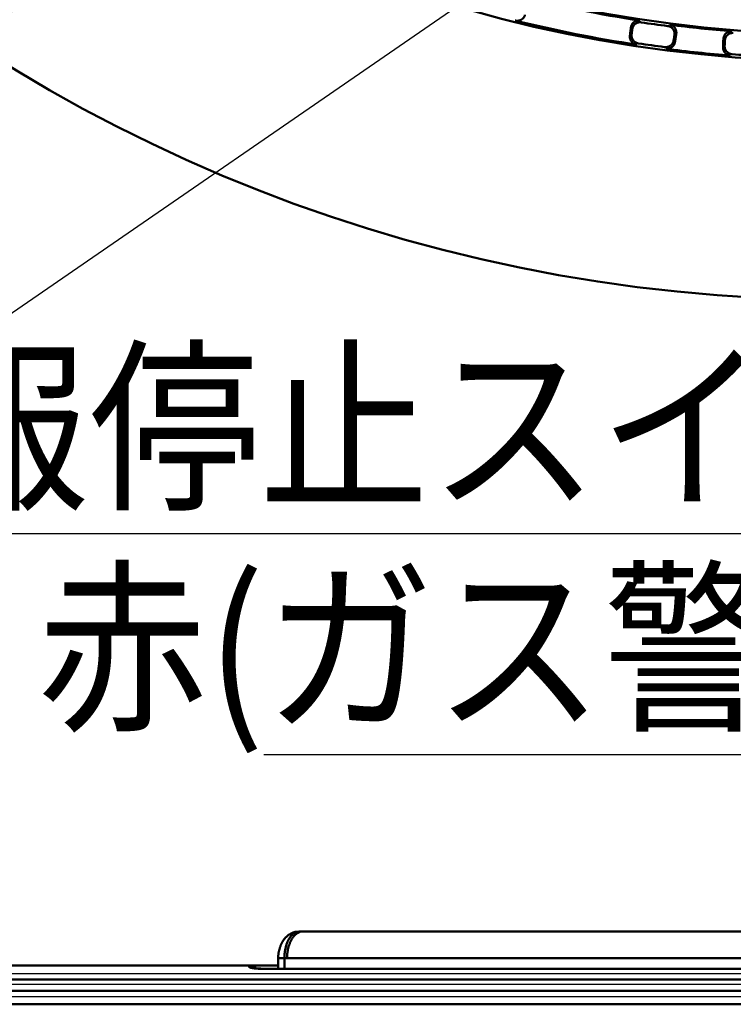
# Model space of a CAD drawing. Units: millimetres. Extents: x 0 to 420, y 0 to 297.
# Drawn here: x 142 to 161, y 108 to 134 of the extents above; entities that cross this region are included whole.
import ezdxf

# ---------------------------------------------------------------- set-up
doc = ezdxf.new("R2010")
doc.units = ezdxf.units.MM
doc.header["$LTSCALE"] = 0.18189
doc.layers.add('NoLayerName_001', color=7, linetype='Continuous')
doc.styles.get("Standard").update_dxf_attribs({"font": 'txt', "bigfont": 'extfont2'})
doc.dimstyles.get("Standard").update_dxf_attribs({"dimtxt": 2.5, "dimasz": 2.5, "dimexe": 1.25, "dimexo": 0.625, "dimtad": 1, "dimzin": 0, "dimdsep": 46, "dimtxsty": 'Standard', "dimcen": 2.5, "dimadec": 0, "dimazin": 0, "dimtfac": 0.75, "dimtmove": 0, "dimatfit": 3, "dimfxl": 1, "dimarcsym": 0})

msp = doc.modelspace()

# ---------------------------------------------------------------- linework, layer by layer
at = {"layer": 'NoLayerName_001', "color": 7, "linetype": 'Continuous', "lineweight": 50}
for p, q in [((177.98054982, 110.07344438), (149.46166753, 110.07344438)), ((148.17236762, 109.1820555), (136.48084443, 109.1820555)), ((148.21000034, 109.1820555), (148.91865103, 109.1820555)), ((148.91865103, 109.37497539), (148.91865103, 109.09479335)), ((178.36306718, 109.37497539), (149.07920091, 109.37497539)), ((178.29472956, 109.37815479), (149.14753852, 109.37815479)), ((178.88126971, 109.09479335), (148.56099837, 109.09479335)), ((193.1965231, 108.81760419), (134.24574499, 108.81760419)), ((194.73315478, 108.51263556), (132.7091133, 108.51263556)), ((196.26978646, 108.16248838), (131.17248162, 108.16248838))]:
    msp.add_line(p, q, dxfattribs=at)
at = {"layer": 'NoLayerName_001', "color": 8, "linetype": 'Continuous', "lineweight": 50}
for q in [(148.91865103, 109.37497539), (149.07920091, 109.09479335)]:
    msp.add_line((149.07920091, 109.37497539), q, dxfattribs=at)
at = {"layer": 'NoLayerName_001', "color": 7, "linetype": 'Continuous', "lineweight": 25}
for p, q in [((192.35836178, 108.96518123), (135.0839063, 108.96518123)), ((193.89499347, 108.68453199), (133.54727462, 108.68453199)), ((195.43162515, 108.35912816), (132.01064294, 108.35912816))]:
    msp.add_line(p, q, dxfattribs=at)
at = {"layer": 'NoLayerName_001', "color": 7, "linetype": 'Continuous', "lineweight": 50}
for radius in [35.55096767, 34.84001818]:
    msp.add_circle((163.6647787, 168.49213244), radius, dxfattribs=at)
for radius, start, end in [(41.81647483, 90.478517, 89.521483), (34.87635185, 256.148069728, 261.351930272), (35.51597961, 256.12235538, 261.37764462), (34.91792967, 261.420519096, 262.579480904), (34.87635185, 262.648069728, 265.351930272), (35.47597323, 261.44193768, 262.55806232), (35.51597961, 262.62235538, 265.37764462), (35.47597323, 265.44193768, 266.55806232)]:
    msp.add_arc((163.6647787, 168.49213244), radius, start, end, dxfattribs=at)
for points, knots in [([(155.40188303, 134.15828965), (155.40059516, 134.1542185), (155.39821261, 134.14602127), (155.3935023, 134.13411953), (155.38815353, 134.12252081), (155.38206902, 134.11129519), (155.3753091, 134.10046477), (155.36789183, 134.09006448), (155.35984652, 134.08012584), (155.35119944, 134.07068131), (155.34197761, 134.06176313), (155.3322078, 134.05340366), (155.3219168, 134.04563531), (155.31113262, 134.03849111), (155.29989049, 134.0320088), (155.28822955, 134.02623006), (155.27620547, 134.02116811), (155.26386526, 134.01683639), (155.25125551, 134.01324681), (155.23842261, 134.01041156), (155.225413, 134.00834307), (155.21227293, 134.00705298), (155.19904938, 134.00655616), (155.18578667, 134.00685571), (155.17253909, 134.00799908), (155.15932373, 134.00986792), (155.15065741, 134.01192899), (155.14629674, 134.01285935)], [0, 0, 0, 0, 0.01280997891, 0.02559105372, 0.03835500354, 0.05111151211, 0.06386855576, 0.07663280452, 0.0894100309, 0.10220552191, 0.11502449133, 0.12787248921, 0.14075580628, 0.15368187026, 0.16665567414, 0.17966167359, 0.19269929815, 0.20576975318, 0.21887290696, 0.232007836, 0.24517336351, 0.25836859115, 0.2715934249, 0.28484909505, 0.29813866968, 0.31146755883, 0.32484400441, 0.32484400441, 0.32484400441, 0.32484400441]), ([(158.18595369, 133.82966883), (158.18660427, 133.83399135), (158.18771241, 133.84266034), (158.19052176, 133.85545966), (158.1939967, 133.86806535), (158.19824711, 133.88042027), (158.20322536, 133.89248935), (158.20892601, 133.90423159), (158.21533239, 133.91560753), (158.22243087, 133.92657727), (158.23020705, 133.93710097), (158.23864678, 133.94713868), (158.24773578, 133.95665058), (158.25745805, 133.96559412), (158.26778144, 133.97391861), (158.2786857, 133.98153933), (158.29009965, 133.9884301), (158.30196998, 133.99456733), (158.31424366, 133.9999307), (158.32686822, 134.00449933), (158.33979106, 134.00825217), (158.35295975, 134.01116897), (158.3663214, 134.01322585), (158.37982483, 134.01441216), (158.39341242, 134.01466716), (158.40705055, 134.01411747), (158.41607102, 134.01283303), (158.42060189, 134.01230461)], [0, 0, 0, 0, 0.01311361845, 0.02620185287, 0.03927071138, 0.05232559388, 0.06537169621, 0.07841441741, 0.09145976746, 0.10451477286, 0.11758787644, 0.13068932725, 0.14383155457, 0.15702951891, 0.17029263841, 0.18358637618, 0.19690845876, 0.21026161523, 0.22364668549, 0.237063362, 0.2505109232, 0.26398895842, 0.27749808436, 0.29104065332, 0.30462145088, 0.31824837809, 0.33193310884, 0.33193310884, 0.33193310884, 0.33193310884]), ([(158.45567884, 133.96493894), (158.45115201, 133.96546072), (158.44213788, 133.96673261), (158.42850902, 133.96725997), (158.41492876, 133.96698265), (158.40143203, 133.96577464), (158.38807762, 133.963698), (158.37491793, 133.96076449), (158.36200702, 133.95699918), (158.34939852, 133.95242343), (158.33714624, 133.94705948), (158.32530382, 133.94092931), (158.31392553, 133.93405439), (158.30306452, 133.92645857), (158.29278494, 133.91816169), (158.28310244, 133.90923804), (158.27404122, 133.89973508), (158.26561818, 133.8896964), (158.25784944, 133.8791643), (158.25075102, 133.86818114), (158.24433926, 133.85678916), (158.23862967, 133.84503067), (158.23364088, 133.83294752), (158.22938018, 133.82058312), (158.22589746, 133.80797491), (158.22308367, 133.79518258), (158.22197791, 133.7865211), (158.22132833, 133.7822046)], [0, 0, 0, 0, 0.01367038276, 0.0272874039, 0.04086175179, 0.05440007057, 0.0679056618, 0.08137920883, 0.0948195145, 0.10822424782, 0.1215906988, 0.13491654266, 0.1482006158, 0.16144370472, 0.1746464681, 0.18780095913, 0.20091859532, 0.21401120782, 0.22708787671, 0.2401553677, 0.25321858584, 0.2662810396, 0.2793453103, 0.29241352407, 0.30548782444, 0.31857084408, 0.33166617454, 0.33166617454, 0.33166617454, 0.33166617454]), ([(159.3300063, 133.62639007), (159.33057325, 133.63071884), (159.33189858, 133.63934621), (159.33273178, 133.65240721), (159.33287392, 133.66546598), (159.33220383, 133.67849814), (159.33075719, 133.69145715), (159.3285277, 133.7043024), (159.32552022, 133.71699164), (159.32173656, 133.72948307), (159.31717932, 133.74173473), (159.31185077, 133.75370458), (159.30575342, 133.76535072), (159.29889063, 133.77662805), (159.2912795, 133.78747892), (159.28291537, 133.79781542), (159.27385961, 133.80759231), (159.26415682, 133.81677204), (159.25385224, 133.82532034), (159.24299041, 133.83320258), (159.23161595, 133.84038392), (159.21977353, 133.84683033), (159.20750724, 133.85250418), (159.19486321, 133.857381), (159.18187993, 133.86138643), (159.16862462, 133.86463277), (159.15960221, 133.8658951), (159.15510254, 133.86664135)], [0, 0, 0, 0, 0.01309722218, 0.02616907597, 0.03922159256, 0.05226024399, 0.06529034175, 0.0783174383, 0.09134772871, 0.10438844994, 0.11744827396, 0.13053769046, 0.14366937322, 0.15685852291, 0.17011456383, 0.18340176347, 0.19671761113, 0.21006482309, 0.22344424419, 0.23685558851, 0.25029817183, 0.26377163528, 0.27727666073, 0.29081567762, 0.30439355907, 0.31801830214, 0.33170168303, 0.33170168303, 0.33170168303, 0.33170168303]), ([(159.20187641, 133.90250363), (159.20637315, 133.90176279), (159.21539144, 133.90051143), (159.22864379, 133.89727765), (159.24162905, 133.8932834), (159.254279, 133.88841697), (159.26655411, 133.88275406), (159.2784072, 133.87632022), (159.28979309, 133.86915426), (159.30066607, 133.86129133), (159.31098046, 133.85276742), (159.32069066, 133.84361829), (159.32975036, 133.83387933), (159.33811493, 133.82358795), (159.34572816, 133.81278076), (159.3525945, 133.80153301), (159.35870364, 133.78989719), (159.36405111, 133.77792005), (159.36863286, 133.7656469), (159.37244491, 133.75312307), (159.375483, 133.74039386), (159.37774363, 133.72750442), (159.37922018, 133.71450031), (159.37991743, 133.70142547), (159.37979738, 133.68832985), (159.37898152, 133.67524093), (159.37765804, 133.66659903), (159.3770935, 133.66226504)], [0, 0, 0, 0, 0.0136720569, 0.02729123602, 0.04086818943, 0.05440954664, 0.06791861565, 0.08139610629, 0.09484086689, 0.10825062983, 0.12162276507, 0.13495504298, 0.14824640867, 0.161497769, 0.17470990702, 0.18787489824, 0.20100404771, 0.21410905976, 0.22719888869, 0.24028018074, 0.25335773295, 0.26643496182, 0.27951437724, 0.29259805877, 0.30568813228, 0.31878724572, 0.33189904275, 0.33189904275, 0.33189904275, 0.33189904275]), ([(158.34018325, 133.37755583), (158.33580035, 133.37836492), (158.3270083, 133.37977686), (158.31408856, 133.3831081), (158.30141607, 133.38712191), (158.28905221, 133.39192063), (158.27702926, 133.39743904), (158.26538725, 133.40365673), (158.25416416, 133.41054141), (158.24339854, 133.41806402), (158.23312885, 133.42619475), (158.22339352, 133.434904), (158.21423134, 133.44416236), (158.2056803, 133.45393954), (158.19778322, 133.46420652), (158.19056117, 133.47491775), (158.18402823, 133.48602732), (158.17819824, 133.49749293), (158.17308441, 133.50927234), (158.16870006, 133.52132344), (158.16505877, 133.5336041), (158.1621733, 133.54607229), (158.16005967, 133.55868568), (158.15872208, 133.5714031), (158.15820907, 133.58417906), (158.15840389, 133.59698412), (158.15933897, 133.60547099), (158.15970608, 133.60972454)], [0, 0, 0, 0, 0.01337087304, 0.02669530832, 0.03998117287, 0.05323340323, 0.06645450881, 0.07964508895, 0.09280435875, 0.10593068122, 0.11902210513, 0.13207690929, 0.14509415444, 0.1580742435, 0.17101855613, 0.18392686872, 0.19680505759, 0.2096584411, 0.22249105698, 0.2353061108, 0.24810643058, 0.2608949255, 0.27367504703, 0.28645125074, 0.29922945635, 0.31201750231, 0.32482558932, 0.32482558932, 0.32482558932, 0.32482558932]), ([(158.20478817, 133.64332946), (158.20442075, 133.63907379), (158.2034862, 133.63058557), (158.20328639, 133.61778257), (158.20379312, 133.60501528), (158.2051232, 133.59231128), (158.20722932, 133.57971407), (158.21010817, 133.56726289), (158.21374471, 133.55499811), (158.21812711, 133.54295978), (158.22324274, 133.53118807), (158.22907923, 133.51972316), (158.23562423, 133.50860524), (158.24286452, 133.49787562), (158.25078198, 133.48758262), (158.25935658, 133.47777996), (158.26854186, 133.4685012), (158.27829943, 133.45977687), (158.28859069, 133.4516359), (158.29937736, 133.44410742), (158.31062115, 133.4372208), (158.3222837, 133.43100459), (158.33432718, 133.42549063), (158.34671175, 133.42069885), (158.35940525, 133.41669403), (158.37234661, 133.41337321), (158.38115271, 133.41196928), (158.38554298, 133.41116401)], [0, 0, 0, 0, 0.01281450035, 0.02560015935, 0.03836880935, 0.05113018607, 0.06389231675, 0.07666192164, 0.08944482307, 0.10224635792, 0.11507179004, 0.12792672013, 0.14081749021, 0.15375158008, 0.166734048, 0.17974943977, 0.19279713974, 0.20587828551, 0.21899267705, 0.2321393252, 0.24531699305, 0.25852473061, 0.27176240331, 0.28503121473, 0.29833422264, 0.31167684574, 0.3250673559, 0.3250673559, 0.3250673559, 0.3250673559]), ([(160.61723107, 133.53192133), (160.61757854, 133.53627871), (160.61807926, 133.54500389), (160.61998893, 133.55796799), (160.62257607, 133.57078538), (160.62595429, 133.5834067), (160.63007852, 133.59579364), (160.63494619, 133.60790493), (160.64054342, 133.61970005), (160.6468594, 133.63113823), (160.65388254, 133.64217874), (160.66160151, 133.65278072), (160.67000486, 133.66290347), (160.67907958, 133.67250341), (160.68879713, 133.68152775), (160.69914323, 133.68989055), (160.7100487, 133.69756073), (160.72146201, 133.70451104), (160.73333166, 133.71071751), (160.74560678, 133.71615566), (160.75823635, 133.72080081), (160.7711695, 133.72462911), (160.78435512, 133.72761304), (160.79774291, 133.72973841), (160.81127961, 133.73094061), (160.82492286, 133.73134361), (160.83401095, 133.73069154), (160.83856764, 133.73048045)], [0, 0, 0, 0, 0.01311361845, 0.02620185287, 0.03927071138, 0.05232559388, 0.06537169621, 0.07841441741, 0.09145976746, 0.10451477286, 0.11758787644, 0.13068932725, 0.14383155457, 0.15702951891, 0.17029263841, 0.18358637618, 0.19690845876, 0.21026161523, 0.2236466855, 0.237063362, 0.2505109232, 0.26398895842, 0.27749808436, 0.29104065332, 0.30462145088, 0.31824837809, 0.33193310884, 0.33193310884, 0.33193310884, 0.33193310884]), ([(160.87686321, 133.68567701), (160.87231101, 133.68588174), (160.86323011, 133.68652174), (160.84959767, 133.68609711), (160.83606984, 133.68487316), (160.82269025, 133.68272661), (160.80951323, 133.67972347), (160.79659022, 133.67587914), (160.78397342, 133.67122237), (160.77171483, 133.66577825), (160.75986656, 133.65957269), (160.74848061, 133.65263137), (160.7376096, 133.64497948), (160.72730491, 133.63664454), (160.71762913, 133.6276508), (160.70859269, 133.61807348), (160.70021644, 133.60796158), (160.69251419, 133.59735979), (160.68549905, 133.58631143), (160.67918407, 133.57485987), (160.67358259, 133.56304837), (160.66870714, 133.55092025), (160.66457338, 133.53851853), (160.66118556, 133.52588704), (160.65859083, 133.5130666), (160.65667623, 133.50010915), (160.65617736, 133.49139164), (160.65583047, 133.48704033)], [0, 0, 0, 0, 0.01367038276, 0.0272874039, 0.04086175179, 0.05440007057, 0.0679056618, 0.08137920883, 0.0948195145, 0.10822424782, 0.1215906988, 0.13491654266, 0.1482006158, 0.16144370472, 0.1746464681, 0.18780095913, 0.20091859532, 0.21401120782, 0.22708787671, 0.2401553677, 0.25321858584, 0.2662810396, 0.2793453103, 0.29241352407, 0.30548782444, 0.31857084408, 0.33166617454, 0.33166617454, 0.33166617454, 0.33166617454]), ([(159.0698804, 133.31498665), (159.0743207, 133.31455102), (159.08316933, 133.31347389), (159.09652017, 133.31310085), (159.10982194, 133.31345345), (159.12304385, 133.31464717), (159.13613671, 133.31662805), (159.14905627, 133.31938744), (159.16175696, 133.32290467), (159.17419358, 133.32716235), (159.18632079, 133.33214235), (159.19809332, 133.33782671), (159.20946566, 133.34419778), (159.22039278, 133.35123681), (159.23082546, 133.35892778), (159.24073112, 133.36723247), (159.25008358, 133.37611065), (159.25885789, 133.38552544), (159.26702968, 133.39543985), (159.27457449, 133.40581702), (159.28146764, 133.41662016), (159.28768526, 133.42781233), (159.29320024, 133.43935724), (159.29799718, 133.4512164), (159.30201682, 133.46335945), (159.30536338, 133.47572581), (159.30680587, 133.48414438), (159.30762654, 133.48833563)], [0, 0, 0, 0, 0.01338484779, 0.02672299744, 0.04002233272, 0.05328778315, 0.06652183024, 0.07972502752, 0.09289652944, 0.1060346265, 0.11913728633, 0.13220270114, 0.14522984304, 0.15821902788, 0.17117161012, 0.18408766643, 0.19697315705, 0.20983343111, 0.22267255499, 0.23549376138, 0.24829990456, 0.26109391989, 0.27387928576, 0.28666048634, 0.29944347246, 0.31223611713, 0.32504865994, 0.32504865994, 0.32504865994, 0.32504865994]), ([(159.34169946, 133.4436062), (159.34088074, 133.43941543), (159.33944146, 133.43100118), (159.33610874, 133.41864273), (159.33210736, 133.40651306), (159.32733275, 133.39467082), (159.32184232, 133.38314478), (159.31565007, 133.37197168), (159.30878157, 133.36118617), (159.30125922, 133.35082347), (159.29310623, 133.34091868), (159.28434555, 133.33150698), (159.2750001, 133.32262358), (159.26509399, 133.31430451), (159.25465794, 133.30659122), (159.24372613, 133.29952958), (159.23235237, 133.293139), (159.22058185, 133.28743817), (159.20845951, 133.2824442), (159.19603006, 133.27817445), (159.18333824, 133.27464653), (159.17042868, 133.27187723), (159.15734638, 133.26988665), (159.14413501, 133.2686829), (159.13084315, 133.26831925), (159.11750118, 133.26868005), (159.10865725, 133.26974683), (159.10421929, 133.27017756)], [0, 0, 0, 0, 0.01280997891, 0.02559105372, 0.03835500354, 0.05111151211, 0.06386855576, 0.07663280452, 0.0894100309, 0.10220552191, 0.11502449133, 0.12787248921, 0.14075580628, 0.15368187026, 0.16665567414, 0.17966167359, 0.19269929815, 0.20576975318, 0.21887290696, 0.232007836, 0.24517336351, 0.25836859115, 0.2715934249, 0.28484909505, 0.29813866968, 0.31146755883, 0.32484400441, 0.32484400441, 0.32484400441, 0.32484400441]), ([(160.80262274, 133.09166817), (160.79819408, 133.09216955), (160.78932495, 133.09296475), (160.77620431, 133.09538665), (160.7632827, 133.09850668), (160.75061422, 133.10243126), (160.7382356, 133.10709755), (160.72618823, 133.11248799), (160.71451223, 133.11857301), (160.70324809, 133.12532633), (160.69243624, 133.13272087), (160.6821171, 133.14072981), (160.6723314, 133.14932649), (160.66311917, 133.15848336), (160.65452515, 133.16817446), (160.64657351, 133.17835582), (160.63928152, 133.18898261), (160.63266592, 133.20001361), (160.62674286, 133.2114076), (160.62152855, 133.22312351), (160.61703947, 133.23512025), (160.6132913, 133.24735678), (160.61030295, 133.25979201), (160.6080815, 133.27238515), (160.60667853, 133.2850942), (160.60597964, 133.29788165), (160.60632043, 133.30641308), (160.60638993, 133.31068188)], [0, 0, 0, 0, 0.01337087304, 0.02669530832, 0.03998117287, 0.05323340323, 0.06645450881, 0.07964508895, 0.09280435875, 0.10593068122, 0.11902210513, 0.13207690929, 0.14509415444, 0.1580742435, 0.17101855613, 0.18392686872, 0.19680505759, 0.2096584411, 0.22249105698, 0.2353061108, 0.24810643058, 0.2608949255, 0.27367504703, 0.28645125074, 0.29922945635, 0.31201750231, 0.32482558932, 0.32482558932, 0.32482558932, 0.32482558932]), ([(160.64901804, 133.34734971), (160.64894838, 133.34307877), (160.64860821, 133.33454604), (160.64930198, 133.32176029), (160.65069808, 133.30905944), (160.6529111, 133.29647917), (160.65589083, 133.28405957), (160.65963122, 133.27183954), (160.66411445, 133.2598583), (160.66932593, 133.248155), (160.67525025, 133.23676882), (160.68187227, 133.22573896), (160.68917688, 133.21510469), (160.69714799, 133.20490626), (160.70576416, 133.19519062), (160.71500168, 133.18600998), (160.72481183, 133.17739455), (160.73515421, 133.16937212), (160.74598829, 133.16196887), (160.75727384, 133.15521117), (160.76897064, 133.14912565), (160.78103839, 133.14373813), (160.79343717, 133.13907771), (160.80612583, 133.1351615), (160.81906777, 133.13205189), (160.83220925, 133.12964191), (160.84109184, 133.12885567), (160.84552758, 133.12835861)], [0, 0, 0, 0, 0.01281450035, 0.02560015935, 0.03836880935, 0.05113018607, 0.06389231675, 0.07666192164, 0.08944482307, 0.10224635792, 0.11507179004, 0.12792672013, 0.14081749021, 0.15375158008, 0.166734048, 0.17974943977, 0.19279713974, 0.20587828551, 0.21899267705, 0.2321393252, 0.24531699305, 0.25852473061, 0.27176240331, 0.28503121473, 0.29833422264, 0.31167684574, 0.3250673559, 0.3250673559, 0.3250673559, 0.3250673559]), ([(149.46255221, 110.06654436), (149.45539569, 110.06737145), (149.4411393, 110.0691883), (149.41968838, 110.07091047), (149.39822164, 110.07076284), (149.37686946, 110.06855808), (149.35569245, 110.0645835), (149.33474212, 110.05900897), (149.31406948, 110.05203311), (149.29372602, 110.04384422), (149.27376334, 110.03463271), (149.25423543, 110.02458382), (149.23517205, 110.01388653), (149.21659538, 110.00264397), (149.1985464, 109.99084202), (149.18103295, 109.97847256), (149.16406404, 109.96552157), (149.14764789, 109.95197644), (149.13179319, 109.93782401), (149.11650821, 109.92305252), (149.1018098, 109.90765304), (149.08770006, 109.89164727), (149.07418019, 109.87507004), (149.06125585, 109.85795695), (149.04893224, 109.84034405), (149.03721465, 109.82226731), (149.02610853, 109.8037626), (149.01561815, 109.78486519), (149.00574625, 109.76560059), (148.99647167, 109.74599173), (148.98776107, 109.72605259), (148.97958051, 109.70579269), (148.97189571, 109.68522167), (148.9646724, 109.66434912), (148.95787667, 109.64318454), (148.9514733, 109.62173766), (148.94543273, 109.60001939), (148.93970992, 109.57805872), (148.93441638, 109.5558662), (148.92954799, 109.53349211), (148.92692014, 109.51843485), (148.92552736, 109.51091576)], [0, 0, 0, 0, 0.02161245091, 0.0431147892, 0.06450856923, 0.08591421485, 0.10742429359, 0.12908424203, 0.15089862709, 0.17283750283, 0.19484239506, 0.21683158174, 0.23870585293, 0.26040912041, 0.2819606572, 0.30338742695, 0.32471851552, 0.34598508847, 0.36722031799, 0.38845927847, 0.40973669813, 0.43106771915, 0.45245423033, 0.47389555441, 0.4953887749, 0.51692894141, 0.53850926893, 0.56012133002, 0.58175845007, 0.60343781006, 0.62518580677, 0.64702559857, 0.66897717149, 0.69105751282, 0.71328080543, 0.73565863613, 0.75820021242, 0.78090578847, 0.80373632156, 0.82664323004, 0.8495842227, 0.8495842227, 0.8495842227, 0.8495842227]), ([(148.92552736, 109.51091576), (148.92437226, 109.50335673), (148.92187015, 109.488275), (148.91927792, 109.46550542), (148.91749634, 109.44269787), (148.91679835, 109.4198742), (148.91705488, 109.39705942), (148.918433, 109.38192445), (148.91897107, 109.37435059)], [0, 0, 0, 0, 0.022940319, 0.04585407915, 0.06872572245, 0.0915515716, 0.11434144387, 0.13712028827, 0.13712028827, 0.13712028827, 0.13712028827]), ([(148.56099794, 109.09479334), (148.55210031, 109.09482111), (148.53456219, 109.094834), (148.50864138, 109.09509678), (148.48349215, 109.09550541), (148.45911308, 109.09608417), (148.43550267, 109.09682618), (148.41265946, 109.09773257), (148.39058196, 109.09880229), (148.36927055, 109.10003513), (148.34876725, 109.10142642), (148.32913398, 109.10297351), (148.31043407, 109.10467206), (148.29269228, 109.1065182), (148.27591696, 109.10850967), (148.26011645, 109.1106441), (148.24529902, 109.11291914), (148.23147286, 109.11533229), (148.21864864, 109.11788103), (148.20685003, 109.12055765), (148.19610348, 109.12336323), (148.18642866, 109.12628865), (148.17782921, 109.12932866), (148.17030546, 109.13247884), (148.16385659, 109.13573572), (148.15848019, 109.13909803), (148.15417286, 109.14256949), (148.15093462, 109.14616306), (148.14878317, 109.14990183), (148.14777359, 109.15379265), (148.14795824, 109.15777974), (148.14931395, 109.16179024), (148.15178542, 109.16580972), (148.15534709, 109.16986055), (148.16000618, 109.17394643), (148.16573704, 109.178128), (148.17009239, 109.18065085), (148.17236795, 109.1820555)], [0, 0, 0, 0, 0.02669304266, 0.052613997, 0.07776548565, 0.10215022984, 0.12577106151, 0.14863093747, 0.17073295573, 0.19208037458, 0.21267105059, 0.23238319935, 0.25116148812, 0.26900025484, 0.28589427266, 0.30183886205, 0.31683003997, 0.33086472166, 0.34394099833, 0.356051138, 0.36715472571, 0.37725441631, 0.38636462819, 0.39450591251, 0.4017081197, 0.40801560363, 0.41349583475, 0.41825318953, 0.42244817397, 0.42631399585, 0.43014647327, 0.43425054229, 0.43887945372, 0.44421369337, 0.45037334761, 0.4574376775, 0.46546019482, 0.46546019482, 0.46546019482, 0.46546019482]), ([(148.17236795, 109.1820555), (148.17291429, 109.18205383), (148.17401555, 109.18205287), (148.17567995, 109.1820367), (148.17736906, 109.18201164), (148.17908191, 109.181976), (148.18081755, 109.18193013), (148.18257501, 109.18187385), (148.18435332, 109.18180711), (148.18615152, 109.18172983), (148.18796865, 109.18164192), (148.18980374, 109.18154331), (148.19165583, 109.18143391), (148.19352396, 109.18131374), (148.19540713, 109.18118232), (148.19730451, 109.18104113), (148.1985735, 109.18093688), (148.19921041, 109.18088579)], [0, 0, 0, 0, 0.001639022288, 0.003303781201, 0.004993372171, 0.006706889609, 0.008443427152, 0.010202077906, 0.011981934661, 0.013782090093, 0.015601636956, 0.017439668261, 0.019295277448, 0.021167558552, 0.023055606365, 0.024958516591, 0.026875386002, 0.026875386002, 0.026875386002, 0.026875386002]), ([(148.33530743, 109.10722334), (148.33408651, 109.10898369), (148.33166402, 109.1125134), (148.32793092, 109.11773015), (148.32403541, 109.12281259), (148.31988003, 109.12767609), (148.31544239, 109.13228359), (148.31075375, 109.13664703), (148.30583369, 109.14076789), (148.30070498, 109.14465029), (148.29538947, 109.14829759), (148.28990924, 109.15171332), (148.28428627, 109.15490093), (148.27854256, 109.15786387), (148.27270006, 109.16060547), (148.26678033, 109.1631296), (148.26079982, 109.16544064), (148.25477111, 109.16755278), (148.24870122, 109.16948563), (148.24259472, 109.17125907), (148.23645623, 109.17289309), (148.23029035, 109.17440764), (148.22410163, 109.17582265), (148.21789466, 109.17715812), (148.21167396, 109.17843367), (148.2054443, 109.17967026), (148.20128782, 109.18047931), (148.19920984, 109.18088579)], [0, 0, 0, 0, 0.00642691821, 0.01284293883, 0.01924270972, 0.0256318051, 0.03202266878, 0.03842306961, 0.04483754053, 0.05126782856, 0.0577131494, 0.06417044138, 0.07063461006, 0.0770987582, 0.083554398, 0.08999164466, 0.09640101444, 0.10278537578, 0.10915269862, 0.11550929841, 0.12185994749, 0.12820805286, 0.13455584376, 0.14090456499, 0.14725467315, 0.15360603391, 0.15995811932, 0.15995811932, 0.15995811932, 0.15995811932]), ([(148.5787258, 109.09732632), (148.5737739, 109.09727889), (148.56397499, 109.09716329), (148.54944052, 109.09711951), (148.53523534, 109.09716094), (148.5213665, 109.09729165), (148.50783275, 109.09750258), (148.49463279, 109.09778805), (148.48176533, 109.0981415), (148.46922908, 109.09855661), (148.45702276, 109.09902699), (148.44514506, 109.09954629), (148.43359471, 109.10010811), (148.42237041, 109.1007061), (148.41147086, 109.10133384), (148.4008948, 109.10198517), (148.39064091, 109.10265295), (148.38070817, 109.10333385), (148.37109635, 109.10403457), (148.36180517, 109.10476029), (148.35283439, 109.10551662), (148.34418377, 109.10630902), (148.33585305, 109.10714302), (148.32784198, 109.1080241), (148.32015026, 109.10895782), (148.31277775, 109.10994946), (148.30572371, 109.11100535), (148.29899107, 109.11212779), (148.29260802, 109.11332609), (148.2866852, 109.11454139), (148.28129173, 109.11575447), (148.27682203, 109.11671428), (148.2728206, 109.11783743), (148.27098326, 109.11785466), (148.26850717, 109.11898445), (148.26898902, 109.11786286), (148.26976899, 109.11793514), (148.27026004, 109.11772278)], [0, 0, 0, 0, 0.01485638128, 0.02939857954, 0.0436031303, 0.05747189106, 0.07100663834, 0.08420906839, 0.097080798, 0.10962336565, 0.12183823285, 0.13372678573, 0.14529033701, 0.15653012834, 0.16744733303, 0.17804305929, 0.18831835279, 0.19827411743, 0.2079111297, 0.21723023914, 0.22623240719, 0.23491873375, 0.24329048863, 0.25134914886, 0.25909644322, 0.2665344056, 0.27366543922, 0.28049239408, 0.28701370857, 0.29313453882, 0.29867539241, 0.30345251175, 0.30728127576, 0.30997679397, 0.31135618379, 0.31157170259, 0.3131767168, 0.3131767168, 0.3131767168, 0.3131767168])]:
    msp.add_open_spline(points, degree=3, knots=knots, dxfattribs=at)
for points in [[(158.15970608, 133.60972454), (158.16408068, 133.64638192), (158.17282989, 133.71969668), (158.18157909, 133.79301145), (158.18595369, 133.82966883)], [(158.20478817, 133.64332946), (158.20754486, 133.66647532), (158.21305825, 133.71276703), (158.21857163, 133.75905874), (158.22132833, 133.7822046)], [(159.3300063, 133.62639007), (159.32627634, 133.603381), (159.31881642, 133.55736285), (159.3113565, 133.51134471), (159.30762654, 133.48833563)], [(159.3770935, 133.66226504), (159.37119449, 133.6258219), (159.35939648, 133.55293562), (159.34759846, 133.48004934), (159.34169946, 133.4436062)], [(160.60638993, 133.31068188), (160.60819679, 133.34755512), (160.6118105, 133.42130161), (160.61542421, 133.49504809), (160.61723107, 133.53192133)], [(160.64901804, 133.34734971), (160.65015345, 133.37063148), (160.65242426, 133.41719502), (160.65469506, 133.46375856), (160.65583047, 133.48704033)]]:
    msp.add_open_spline(points, degree=3, dxfattribs=at)
at = {"layer": 'NoLayerName_001', "color": 8, "linetype": 'Continuous', "lineweight": 50}
for points, knots in [([(149.47119605, 110.06334699), (149.46611277, 110.063934), (149.45597594, 110.06518537), (149.44075503, 110.06658136), (149.4255397, 110.06714854), (149.41032584, 110.06644659), (149.3951649, 110.0639818), (149.38014557, 110.05965541), (149.36527588, 110.05366136), (149.35057564, 110.046121), (149.33606228, 110.03717129), (149.32175513, 110.02694153), (149.30767448, 110.01556143), (149.29384223, 110.00315925), (149.28027445, 109.98986005), (149.26697369, 109.9757586), (149.25398347, 109.96086615), (149.24132511, 109.94518353), (149.22901847, 109.92870704), (149.21708306, 109.91143341), (149.20553843, 109.89335928), (149.19440431, 109.87448123), (149.18369986, 109.85479669), (149.17345098, 109.83430871), (149.16366889, 109.81304265), (149.15436019, 109.79103887), (149.14553643, 109.76834092), (149.13720847, 109.74499285), (149.12938743, 109.72103863), (149.12208437, 109.69652228), (149.11531038, 109.67148781), (149.10907656, 109.64597958), (149.10339454, 109.62004281), (149.09827859, 109.59372333), (149.09374231, 109.56706786), (149.08980188, 109.54012315), (149.08646411, 109.51293635), (149.08377093, 109.48555296), (149.08163254, 109.45802475), (149.08084652, 109.43960796), (149.0803727, 109.43039422)], [0, 0, 0, 0, 0.01535118948, 0.03064054937, 0.04584094865, 0.06099598245, 0.07625319414, 0.09180704612, 0.10778829955, 0.1242771209, 0.14131169865, 0.15889590687, 0.17700628527, 0.19559789482, 0.21460902235, 0.23398653937, 0.2537371271, 0.27387978204, 0.29443375181, 0.31541851934, 0.33685378644, 0.3587594571, 0.38115562061, 0.40406089828, 0.42747186588, 0.45136778347, 0.47572547462, 0.50051999324, 0.52572492241, 0.55131263298, 0.57725450921, 0.60352114441, 0.6300816289, 0.65690254651, 0.68395003487, 0.71119024767, 0.73858949173, 0.76611436127, 0.79373187167, 0.82140959535, 0.82140959535, 0.82140959535, 0.82140959535]), ([(149.47609605, 110.05617621), (149.46901716, 110.05379581), (149.45452542, 110.04946865), (149.43361115, 110.03991174), (149.41298456, 110.02852201), (149.39280081, 110.01501008), (149.37307509, 109.9995239), (149.35386158, 109.982088), (149.33520371, 109.96276066), (149.31714828, 109.94158998), (149.29974155, 109.9186265), (149.2830303, 109.89391984), (149.26706159, 109.8675197), (149.25188696, 109.83948431), (149.23758434, 109.80992743), (149.22422135, 109.77898913), (149.21184592, 109.74681731), (149.2004833, 109.7135128), (149.19015474, 109.67916822), (149.18088164, 109.64387623), (149.17268572, 109.60772953), (149.16558756, 109.5708209), (149.15961223, 109.53324304), (149.15476795, 109.49508913), (149.15112681, 109.45645065), (149.14851961, 109.41742569), (149.14796601, 109.3912675), (149.14753863, 109.37815479)], [0, 0, 0, 0, 0.02240519549, 0.04530127705, 0.0688125866, 0.09304308647, 0.11807779656, 0.14398472821, 0.17081701939, 0.19861506471, 0.22740851494, 0.25721808231, 0.28805713022, 0.31993305057, 0.35281961005, 0.38653167196, 0.42100632322, 0.4562027029, 0.49207539291, 0.5285753488, 0.56565070003, 0.6032474458, 0.64131006883, 0.67978208616, 0.71860655294, 0.75772653328, 0.79708555014, 0.79708555014, 0.79708555014, 0.79708555014]), ([(149.0803727, 109.43039422), (149.08011262, 109.42116179), (149.07946265, 109.40269433), (149.07933142, 109.3842159), (149.07920091, 109.37497539)], [0, 0, 0, 0, 0.02770829475, 0.055432583555, 0.055432583555, 0.055432583555, 0.055432583555])]:
    msp.add_open_spline(points, degree=3, knots=knots, dxfattribs=at)

# ---------------------------------------------------------------- texts
at = {"layer": 'NoLayerName_001', "color": 7, "linetype": 'Continuous', "lineweight": 25, "char_height": 3.6, "attachment_point": 9, "line_spacing_factor": 0.766667}
for s, insert, width in [('\\A1;\\W0.908703;\\T0.834523;警報停止スイッチ', (170.72998166, 121.52793884), 33.3675666661), ('\\A1;\\W0.907288;\\T0.861923;赤(ガス警報)ランプ', (181.25134147, 115.72186279), 36.7785396016)]:
    msp.add_mtext(s, dxfattribs=dict(at, insert=insert, width=width))

# ---------------------------------------------------------------- leaders
at = {"layer": 'NoLayerName_001', "color": 7, "linetype": 'Continuous', "lineweight": 25, "annotation_type": 0, "has_hookline": 1, "hookline_direction": 1}
for points, text_width in [([(163.75041028, 146.85283045), (172.72998166, 120.52793884), (171.72998166, 120.52793884)], 32.8895148), ([(154.76552652, 144.08178364), (115.85256061, 114.28551913), (114.85256061, 114.28551913)], 24.84930008), ([(172.26859303, 144.06993581), (183.25134147, 114.72186279), (182.25134147, 114.72186279)], 32.7132592), ([(156.6709476, 136.4977), (115.85256379, 108.35621797), (114.85256379, 108.35621797)], 17.44103771)]:
    msp.add_leader(points, dimstyle='Standard', override={"dimtxt": 3.6, "dimasz": 1, "dimgap": 1, "dimldrblk": 'DOT'}, dxfattribs=dict(at, text_width=text_width))

doc.saveas('drawing.dxf')
